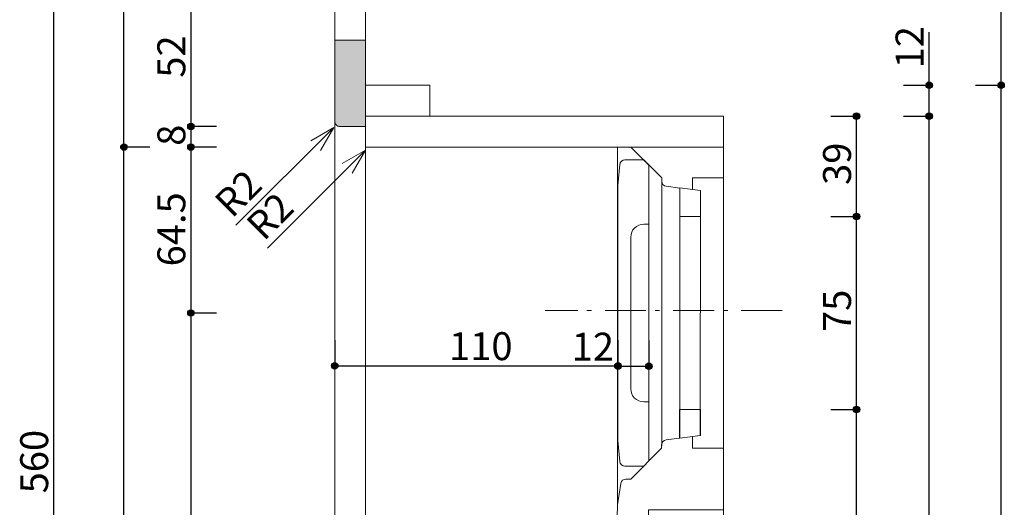
# Model space of a CAD drawing. Units: millimetres. Extents: x -4135 to 4055, y -2888 to 2846.
# Drawn here: x 48 to 1578, y 958 to 1716 of the extents above; entities that cross this region are included whole.
import ezdxf

# ---------------------------------------------------------------- set-up
doc = ezdxf.new("R2010")
doc.units = ezdxf.units.MM
doc.header["$LTSCALE"] = 50.8
doc.header["$PDMODE"] = 1
doc.header["$PDSIZE"] = -2
doc.linetypes.add('STYLE_12', pattern=[2.083282, 1.25, -0.416565, 0.138855, -0.277863])
doc.layers.get('0').update_dxf_attribs({"lineweight": 18})
doc.layers.get('Defpoints').update_dxf_attribs({"lineweight": 15})
doc.layers.add('一般-面積算定用', color=1, linetype='Continuous', lineweight=18)
doc.layers.add('寸法', color=7, linetype='Continuous', lineweight=5)
doc.styles.add('ヒラギノ角ゴ Pro W3', font='ヒラギノ角ゴ Pro W3')
doc.styles.add('ＭＳ ゴシック', font='ＭＳ ゴシック')
doc.dimstyles.new('y', dxfattribs={"dimtxt": 43.435764, "dimasz": 10.014893, "dimexe": 0, "dimexo": 0, "dimgap": 0.1, "dimtad": 1, "dimdec": 1, "dimzin": 11, "dimdsep": 46, "dimtxsty": 'ヒラギノ角ゴ Pro W3', "dimblk": 'DOT', "dimcen": 0, "dimazin": 0, "dimtfac": 0.8, "dimtdec": 1, "dimtix": 1, "dimtmove": 0, "dimatfit": 3, "dimldrblk": 'VW_FILLEDARROW', "dimfxl": 1, "dimfrac": 2, "dimtolj": 1, "dimtzin": 11, "dimarcsym": 0})

# ---------------------------------------------------------------- blocks, each defined once
blk = doc.blocks.new('*D39')
at = {"layer": '寸法', "linetype": 'Continuous', "lineweight": -2}
h = blk.add_hatch(color=0, dxfattribs=at)
edge = h.paths.add_edge_path()
edge.add_arc((1348.2, 1409.6), 5.01, 0, 360, ccw=False)
h = blk.add_hatch(color=0, dxfattribs=at)
edge = h.paths.add_edge_path()
edge.add_arc((1348.2, 1109.6), 5.01, 0, 360, ccw=False)
at = {"layer": 'Defpoints', "color": 0, "lineweight": 0}
for p in [(1105.5, 1409.6), (1105.5, 1109.6), (1348.2, 1109.6)]:
    blk.add_point(p, dxfattribs=at)
at = {"layer": '寸法', "color": 0, "linetype": 'Continuous', "lineweight": -2}
for p, q in [((1308.2, 1409.6), (1348.2, 1409.6)), ((1348.2, 1109.6), (1348.2, 1409.6)), ((1308.2, 1109.6), (1348.2, 1109.6))]:
    blk.add_line(p, q, dxfattribs=at)
for centre in [(1348.2, 1409.6), (1348.2, 1109.6)]:
    blk.add_circle(centre, 5.01, dxfattribs=at)
at = {"layer": '寸法', "color": 0, "insert": (1296.1, 1230.1), "char_height": 43.44, "attachment_point": 1, "rotation": 90, "line_spacing_factor": 0.782827, "style": 'ヒラギノ角ゴ Pro W3'}
blk.add_mtext('75', dxfattribs=at)
blk = doc.blocks.new('_DOT')
at = {"color": 0, "linetype": 'ByBlock', "lineweight": -2}
blk.add_line((-0.5, 0), (-1, 0), dxfattribs=at)
at = {"color": 0, "linetype": 'ByBlock', "lineweight": -2, "const_width": 0.5}
blk.add_lwpolyline([(-0.25, 0, 1), (0.25, 0, 1)], format="xyb", close=True, dxfattribs=at)
blk = doc.blocks.new('VW_FILLEDARROW')
at = {"color": 0, "lineweight": -2}
blk.add_solid([(0, 0), (2.98, 0.8), (2.98, -0.8)], dxfattribs=at)
blk = doc.blocks.new('*D40')
at = {"layer": '寸法', "linetype": 'Continuous', "lineweight": -2}
h = blk.add_hatch(color=0, dxfattribs=at)
edge = h.paths.add_edge_path()
edge.add_arc((1460.9, 1565.6), 5.01, 0, 360, ccw=False)
h = blk.add_hatch(color=0, dxfattribs=at)
edge = h.paths.add_edge_path()
edge.add_arc((1460.9, 133.6), 5.01, 0, 360, ccw=False)
at = {"layer": 'Defpoints', "color": 0, "lineweight": 0}
for p in [(1168.4, 1565.6), (1168.4, 133.6), (1460.9, 133.6)]:
    blk.add_point(p, dxfattribs=at)
at = {"layer": '寸法', "color": 0, "linetype": 'Continuous', "lineweight": -2}
for p, q in [((1420.9, 1565.6), (1460.9, 1565.6)), ((1460.9, 133.6), (1460.9, 1565.6)), ((1420.9, 133.6), (1460.9, 133.6))]:
    blk.add_line(p, q, dxfattribs=at)
for centre in [(1460.9, 1565.6), (1460.9, 133.6)]:
    blk.add_circle(centre, 5.01, dxfattribs=at)
at = {"layer": '寸法', "color": 0, "insert": (1408.8, 807.3), "char_height": 43.44, "attachment_point": 1, "rotation": 90, "line_spacing_factor": 0.782827, "style": 'ヒラギノ角ゴ Pro W3'}
blk.add_mtext('358', dxfattribs=at)
blk = doc.blocks.new('*D41')
at = {"layer": '寸法', "linetype": 'Continuous', "lineweight": -2}
h = blk.add_hatch(color=0, dxfattribs=at)
edge = h.paths.add_edge_path()
edge.add_arc((1572.7, 1613.6), 5.01, 0, 360, ccw=False)
h = blk.add_hatch(color=0, dxfattribs=at)
edge = h.paths.add_edge_path()
edge.add_arc((1572.7, 85.6), 5.01, 0, 360, ccw=False)
at = {"layer": 'Defpoints', "color": 0, "lineweight": 0}
for p in [(685.5, 1613.6), (685.5, 85.6), (1572.7, 85.6)]:
    blk.add_point(p, dxfattribs=at)
at = {"layer": '寸法', "color": 0, "linetype": 'Continuous', "lineweight": -2}
for p, q in [((1532.7, 1613.6), (1572.7, 1613.6)), ((1572.7, 85.6), (1572.7, 1613.6)), ((1532.7, 85.6), (1572.7, 85.6))]:
    blk.add_line(p, q, dxfattribs=at)
for centre in [(1572.7, 1613.6), (1572.7, 85.6)]:
    blk.add_circle(centre, 5.01, dxfattribs=at)
at = {"layer": '寸法', "color": 0, "insert": (1520.5, 807.3), "char_height": 43.44, "attachment_point": 1, "rotation": 90, "line_spacing_factor": 0.782827, "style": 'ヒラギノ角ゴ Pro W3'}
blk.add_mtext('382', dxfattribs=at)
blk = doc.blocks.new('*D43')
at = {"layer": '寸法', "linetype": 'Continuous', "lineweight": -2}
h = blk.add_hatch(color=0, dxfattribs=at)
edge = h.paths.add_edge_path()
edge.add_arc((537.5, 1177.6), 5.01, 0, 360, ccw=False)
h = blk.add_hatch(color=0, dxfattribs=at)
edge = h.paths.add_edge_path()
edge.add_arc((977.5, 1177.6), 5.01, 0, 360, ccw=False)
at = {"layer": 'Defpoints', "color": 0, "lineweight": 0}
for p in [(537.5, 1292.3), (977.5, 1255.3), (537.5, 1177.6)]:
    blk.add_point(p, dxfattribs=at)
at = {"layer": '寸法', "color": 0, "linetype": 'Continuous', "lineweight": -2}
for p, q in [((537.5, 1217.6), (537.5, 1177.6)), ((977.5, 1217.6), (977.5, 1177.6)), ((537.5, 1177.6), (977.5, 1177.6))]:
    blk.add_line(p, q, dxfattribs=at)
for centre in [(537.5, 1177.6), (977.5, 1177.6)]:
    blk.add_circle(centre, 5.01, dxfattribs=at)
at = {"layer": '寸法', "color": 0, "insert": (715.1, 1229.8), "char_height": 43.44, "attachment_point": 1, "line_spacing_factor": 0.782827, "style": 'ヒラギノ角ゴ Pro W3'}
blk.add_mtext('110', dxfattribs=at)
blk = doc.blocks.new('*D44')
at = {"layer": '寸法', "linetype": 'Continuous', "lineweight": -2}
h = blk.add_hatch(color=0, dxfattribs=at)
edge = h.paths.add_edge_path()
edge.add_arc((1460.9, 1613.6), 5.01, 0, 360, ccw=False)
h = blk.add_hatch(color=0, dxfattribs=at)
edge = h.paths.add_edge_path()
edge.add_arc((1460.9, 1565.6), 5.01, 0, 360, ccw=False)
at = {"layer": 'Defpoints', "color": 0, "lineweight": 0}
for p in [(628.3, 1613.6), (1084.3, 1565.6), (1460.9, 1565.6)]:
    blk.add_point(p, dxfattribs=at)
at = {"layer": '寸法', "color": 0, "linetype": 'Continuous', "lineweight": -2}
for p, q in [((1460.9, 1613.6), (1460.9, 1696.2)), ((1420.9, 1613.6), (1460.9, 1613.6)), ((1460.9, 1565.6), (1460.9, 1613.6)), ((1420.9, 1565.6), (1460.9, 1565.6))]:
    blk.add_line(p, q, dxfattribs=at)
for centre in [(1460.9, 1613.6), (1460.9, 1565.6)]:
    blk.add_circle(centre, 5.01, dxfattribs=at)
at = {"layer": '寸法', "color": 0, "insert": (1408.8, 1639.8), "char_height": 43.44, "attachment_point": 1, "rotation": 90, "line_spacing_factor": 0.782827, "style": 'ヒラギノ角ゴ Pro W3'}
blk.add_mtext('12', dxfattribs=at)
blk = doc.blocks.new('*D45')
at = {"layer": '寸法', "linetype": 'Continuous', "lineweight": -2}
h = blk.add_hatch(color=0, dxfattribs=at)
edge = h.paths.add_edge_path()
edge.add_arc((977.5, 1176.8), 5.01, 0, 360, ccw=False)
h = blk.add_hatch(color=0, dxfattribs=at)
edge = h.paths.add_edge_path()
edge.add_arc((1025.5, 1176.8), 5.01, 0, 360, ccw=False)
at = {"layer": 'Defpoints', "color": 0, "lineweight": 0}
for p in [(977.5, 1577.3), (1025.5, 1470.2), (977.5, 1176.8)]:
    blk.add_point(p, dxfattribs=at)
at = {"layer": '寸法', "color": 0, "linetype": 'Continuous', "lineweight": -2}
for p, q in [((977.5, 1216.8), (977.5, 1176.8)), ((1025.5, 1216.8), (1025.5, 1176.8)), ((977.5, 1176.8), (905.6, 1176.8)), ((977.5, 1176.8), (1025.5, 1176.8))]:
    blk.add_line(p, q, dxfattribs=at)
for centre in [(977.5, 1176.8), (1025.5, 1176.8)]:
    blk.add_circle(centre, 5.01, dxfattribs=at)
at = {"layer": '寸法', "color": 0, "insert": (905.6, 1229), "char_height": 43.44, "attachment_point": 1, "line_spacing_factor": 0.782827, "style": 'ヒラギノ角ゴ Pro W3'}
blk.add_mtext('12', dxfattribs=at)
blk = doc.blocks.new('*D48')
at = {"layer": '寸法', "linetype": 'Continuous', "lineweight": -2}
h = blk.add_hatch(color=0, dxfattribs=at)
edge = h.paths.add_edge_path()
edge.add_arc((1572.7, 2141.6), 5.01, 0, 360, ccw=False)
h = blk.add_hatch(color=0, dxfattribs=at)
edge = h.paths.add_edge_path()
edge.add_arc((1572.7, 1613.6), 5.01, 0, 360, ccw=False)
at = {"layer": 'Defpoints', "color": 0, "lineweight": 0}
for p in [(561.5, 2141.6), (662.5, 1613.6), (1572.7, 1613.6)]:
    blk.add_point(p, dxfattribs=at)
at = {"layer": '寸法', "color": 0, "linetype": 'Continuous', "lineweight": -2}
for p, q in [((1532.7, 2141.6), (1572.7, 2141.6)), ((1572.7, 1613.6), (1572.7, 2141.6)), ((1532.7, 1613.6), (1572.7, 1613.6))]:
    blk.add_line(p, q, dxfattribs=at)
for centre in [(1572.7, 2141.6), (1572.7, 1613.6)]:
    blk.add_circle(centre, 5.01, dxfattribs=at)
at = {"layer": '寸法', "color": 0, "insert": (1520.5, 1835.3), "char_height": 43.44, "attachment_point": 1, "rotation": 90, "line_spacing_factor": 0.782827, "style": 'ヒラギノ角ゴ Pro W3'}
blk.add_mtext('132', dxfattribs=at)
blk = doc.blocks.new('*D74')
at = {"layer": '寸法', "linetype": 'Continuous', "lineweight": -2}
h = blk.add_hatch(color=0, dxfattribs=at)
edge = h.paths.add_edge_path()
edge.add_arc((210.1, 1517.6), 5.01, 0, 360, ccw=False)
h = blk.add_hatch(color=0, dxfattribs=at)
edge = h.paths.add_edge_path()
edge.add_arc((210.1, 181.6), 5.01, 0, 360, ccw=False)
at = {"layer": 'Defpoints', "color": 0, "lineweight": 0}
for p in [(614.1, 1517.6), (210.1, 181.6), (470.1, 181.6)]:
    blk.add_point(p, dxfattribs=at)
at = {"layer": '寸法', "color": 0, "linetype": 'Continuous', "lineweight": -2}
for p, q in [((250.1, 1517.6), (210.1, 1517.6)), ((210.1, 181.6), (210.1, 1517.6)), ((250.1, 181.6), (210.1, 181.6))]:
    blk.add_line(p, q, dxfattribs=at)
for centre in [(210.1, 1517.6), (210.1, 181.6)]:
    blk.add_circle(centre, 5.01, dxfattribs=at)
at = {"layer": '寸法', "color": 0, "insert": (158, 807.3), "char_height": 43.44, "attachment_point": 1, "rotation": 90, "line_spacing_factor": 0.782827, "style": 'ヒラギノ角ゴ Pro W3'}
blk.add_mtext('334', dxfattribs=at)
blk = doc.blocks.new('*D75')
at = {"layer": '寸法', "linetype": 'Continuous', "lineweight": -2}
h = blk.add_hatch(color=0, dxfattribs=at)
edge = h.paths.add_edge_path()
edge.add_arc((314.1, 1757.6), 5.01, 0, 360, ccw=False)
h = blk.add_hatch(color=0, dxfattribs=at)
edge = h.paths.add_edge_path()
edge.add_arc((314.1, 1549.6), 5.01, 0, 360, ccw=False)
at = {"layer": 'Defpoints', "color": 0, "lineweight": 0}
for p in [(314.1, 1757.6), (529.1, 1757.6), (537.1, 1549.6)]:
    blk.add_point(p, dxfattribs=at)
at = {"layer": '寸法', "color": 0, "linetype": 'Continuous', "lineweight": -2}
for p, q in [((354.1, 1757.6), (314.1, 1757.6)), ((314.1, 1757.6), (314.1, 1549.6)), ((354.1, 1549.6), (314.1, 1549.6))]:
    blk.add_line(p, q, dxfattribs=at)
for centre in [(314.1, 1757.6), (314.1, 1549.6)]:
    blk.add_circle(centre, 5.01, dxfattribs=at)
at = {"layer": '寸法', "color": 0, "insert": (262, 1625.4), "char_height": 43.44, "attachment_point": 1, "rotation": 90, "line_spacing_factor": 0.782827, "style": 'ヒラギノ角ゴ Pro W3'}
blk.add_mtext('52', dxfattribs=at)
blk = doc.blocks.new('*D76')
at = {"layer": '寸法', "linetype": 'Continuous', "lineweight": -2}
h = blk.add_hatch(color=0, dxfattribs=at)
edge = h.paths.add_edge_path()
edge.add_arc((314.1, 1549.6), 5.01, 0, 360, ccw=False)
h = blk.add_hatch(color=0, dxfattribs=at)
edge = h.paths.add_edge_path()
edge.add_arc((314.1, 1517.6), 5.01, 0, 360, ccw=False)
at = {"layer": 'Defpoints', "color": 0, "lineweight": 0}
for p in [(314.1, 1549.6), (553.1, 1549.6), (608.6, 1517.6)]:
    blk.add_point(p, dxfattribs=at)
at = {"layer": '寸法', "color": 0, "linetype": 'Continuous', "lineweight": -2}
for p, q in [((354.1, 1549.6), (314.1, 1549.6)), ((314.1, 1549.6), (314.1, 1517.6)), ((354.1, 1517.6), (314.1, 1517.6))]:
    blk.add_line(p, q, dxfattribs=at)
for centre in [(314.1, 1549.6), (314.1, 1517.6)]:
    blk.add_circle(centre, 5.01, dxfattribs=at)
at = {"layer": '寸法', "color": 0, "insert": (262, 1519.5), "char_height": 43.4, "attachment_point": 1, "rotation": 90, "line_spacing_factor": 0.782827, "style": 'ヒラギノ角ゴ Pro W3'}
blk.add_mtext('8', dxfattribs=at)
blk = doc.blocks.new('*D77')
at = {"layer": '寸法', "linetype": 'Continuous', "lineweight": -2}
h = blk.add_hatch(color=0, dxfattribs=at)
edge = h.paths.add_edge_path()
edge.add_arc((210.1, 2141.6), 5.01, 0, 360, ccw=False)
h = blk.add_hatch(color=0, dxfattribs=at)
edge = h.paths.add_edge_path()
edge.add_arc((210.1, 1517.6), 5.01, 0, 360, ccw=False)
at = {"layer": 'Defpoints', "color": 0, "lineweight": 0}
for p in [(529.1, 2141.6), (210.1, 1517.6), (598.1, 1517.6)]:
    blk.add_point(p, dxfattribs=at)
at = {"layer": '寸法', "color": 0, "linetype": 'Continuous', "lineweight": -2}
for p, q in [((250.1, 2141.6), (210.1, 2141.6)), ((210.1, 1517.6), (210.1, 2141.6)), ((250.1, 1517.6), (210.1, 1517.6))]:
    blk.add_line(p, q, dxfattribs=at)
for centre in [(210.1, 2141.6), (210.1, 1517.6)]:
    blk.add_circle(centre, 5.01, dxfattribs=at)
at = {"layer": '寸法', "color": 0, "insert": (158, 1787.3), "char_height": 43.44, "attachment_point": 1, "rotation": 90, "line_spacing_factor": 0.782827, "style": 'ヒラギノ角ゴ Pro W3'}
blk.add_mtext('156', dxfattribs=at)
blk = doc.blocks.new('*D79')
at = {"layer": '寸法', "linetype": 'Continuous', "lineweight": -2}
h = blk.add_hatch(color=0, dxfattribs=at)
edge = h.paths.add_edge_path()
edge.add_arc((101, 2141.6), 5.01, 0, 360, ccw=False)
h = blk.add_hatch(color=0, dxfattribs=at)
edge = h.paths.add_edge_path()
edge.add_arc((101, -98.4), 5.01, 0, 360, ccw=False)
at = {"layer": 'Defpoints', "color": 0, "lineweight": 0}
for p in [(420, 2141.6), (101, -98.4), (537.1, -98.4)]:
    blk.add_point(p, dxfattribs=at)
at = {"layer": '寸法', "color": 0, "linetype": 'Continuous', "lineweight": -2}
for p, q in [((141, 2141.6), (101, 2141.6)), ((101, -98.4), (101, 2141.6)), ((141, -98.4), (101, -98.4))]:
    blk.add_line(p, q, dxfattribs=at)
for centre in [(101, 2141.6), (101, -98.4)]:
    blk.add_circle(centre, 5.01, dxfattribs=at)
at = {"layer": '寸法', "color": 0, "insert": (48.9, 979.3), "char_height": 43.44, "attachment_point": 1, "rotation": 90, "line_spacing_factor": 0.782827, "style": 'ヒラギノ角ゴ Pro W3'}
blk.add_mtext('560', dxfattribs=at)
blk = doc.blocks.new('*D80')
at = {"layer": '寸法', "linetype": 'Continuous', "lineweight": -2}
h = blk.add_hatch(color=0, dxfattribs=at)
edge = h.paths.add_edge_path()
edge.add_arc((1348.2, 1565.6), 5.01, 0, 360, ccw=False)
h = blk.add_hatch(color=0, dxfattribs=at)
edge = h.paths.add_edge_path()
edge.add_arc((1348.2, 1409.6), 5.01, 0, 360, ccw=False)
at = {"layer": 'Defpoints', "color": 0, "lineweight": 0}
for p in [(1122.9, 1565.6), (1105.5, 1409.6), (1348.2, 1409.6)]:
    blk.add_point(p, dxfattribs=at)
at = {"layer": '寸法', "color": 0, "linetype": 'Continuous', "lineweight": -2}
for p, q in [((1308.2, 1565.6), (1348.2, 1565.6)), ((1348.2, 1409.6), (1348.2, 1565.6)), ((1308.2, 1409.6), (1348.2, 1409.6))]:
    blk.add_line(p, q, dxfattribs=at)
for centre in [(1348.2, 1565.6), (1348.2, 1409.6)]:
    blk.add_circle(centre, 5.01, dxfattribs=at)
at = {"layer": '寸法', "color": 0, "insert": (1296.1, 1458.7), "char_height": 43.44, "attachment_point": 1, "rotation": 90, "line_spacing_factor": 0.782827, "style": 'ヒラギノ角ゴ Pro W3'}
blk.add_mtext('39', dxfattribs=at)
blk = doc.blocks.new('*D81')
at = {"layer": '寸法', "linetype": 'Continuous', "lineweight": -2}
h = blk.add_hatch(color=0, dxfattribs=at)
edge = h.paths.add_edge_path()
edge.add_arc((1348.2, 1109.6), 5.01, 0, 360, ccw=False)
h = blk.add_hatch(color=0, dxfattribs=at)
edge = h.paths.add_edge_path()
edge.add_arc((1348.2, 133.6), 5.01, 0, 360, ccw=False)
at = {"layer": 'Defpoints', "color": 0, "lineweight": 0}
for p in [(1105.4, 1109.6), (1141.5, 133.6), (1348.2, 133.6)]:
    blk.add_point(p, dxfattribs=at)
at = {"layer": '寸法', "color": 0, "linetype": 'Continuous', "lineweight": -2}
for p, q in [((1308.2, 1109.6), (1348.2, 1109.6)), ((1348.2, 133.6), (1348.2, 1109.6)), ((1308.2, 133.6), (1348.2, 133.6))]:
    blk.add_line(p, q, dxfattribs=at)
for centre in [(1348.2, 1109.6), (1348.2, 133.6)]:
    blk.add_circle(centre, 5.01, dxfattribs=at)
at = {"layer": '寸法', "color": 0, "insert": (1296.1, 575.3), "char_height": 43.44, "attachment_point": 1, "rotation": 90, "line_spacing_factor": 0.782827, "style": 'ヒラギノ角ゴ Pro W3'}
blk.add_mtext('244', dxfattribs=at)
blk = doc.blocks.new('*D84')
at = {"layer": '寸法', "linetype": 'Continuous', "lineweight": -2}
h = blk.add_hatch(color=0, dxfattribs=at)
edge = h.paths.add_edge_path()
edge.add_arc((314.1, 1517.6), 5.01, 0, 360, ccw=False)
h = blk.add_hatch(color=0, dxfattribs=at)
edge = h.paths.add_edge_path()
edge.add_arc((314.1, 1259.6), 5.01, 0, 360, ccw=False)
at = {"layer": 'Defpoints', "color": 0, "lineweight": 0}
for p in [(314.1, 1517.6), (626.7, 1517.6), (864.6, 1259.6)]:
    blk.add_point(p, dxfattribs=at)
at = {"layer": '寸法', "color": 0, "linetype": 'Continuous', "lineweight": -2}
for p, q in [((354.1, 1517.6), (314.1, 1517.6)), ((314.1, 1517.6), (314.1, 1259.6)), ((354.1, 1259.6), (314.1, 1259.6))]:
    blk.add_line(p, q, dxfattribs=at)
for centre in [(314.1, 1517.6), (314.1, 1259.6)]:
    blk.add_circle(centre, 5.01, dxfattribs=at)
at = {"layer": '寸法', "color": 0, "insert": (262, 1332.1), "char_height": 43.44, "attachment_point": 1, "rotation": 90, "line_spacing_factor": 0.782827, "style": 'ヒラギノ角ゴ Pro W3'}
blk.add_mtext('64.5', dxfattribs=at)
blk = doc.blocks.new('*D85')
at = {"layer": '寸法', "linetype": 'Continuous', "lineweight": -2}
h = blk.add_hatch(color=0, dxfattribs=at)
edge = h.paths.add_edge_path()
edge.add_arc((314.1, 1259.6), 5.01, 0, 360, ccw=False)
h = blk.add_hatch(color=0, dxfattribs=at)
edge = h.paths.add_edge_path()
edge.add_arc((314.1, 181.6), 5.01, 0, 360, ccw=False)
at = {"layer": 'Defpoints', "color": 0, "lineweight": 0}
for p in [(314.1, 1259.6), (626.7, 1259.6), (627.7, 181.6)]:
    blk.add_point(p, dxfattribs=at)
at = {"layer": '寸法', "color": 0, "linetype": 'Continuous', "lineweight": -2}
for p, q in [((354.1, 1259.6), (314.1, 1259.6)), ((314.1, 1259.6), (314.1, 181.6)), ((354.1, 181.6), (314.1, 181.6))]:
    blk.add_line(p, q, dxfattribs=at)
for centre in [(314.1, 1259.6), (314.1, 181.6)]:
    blk.add_circle(centre, 5.01, dxfattribs=at)
at = {"layer": '寸法', "color": 0, "insert": (262, 650), "char_height": 43.44, "attachment_point": 1, "rotation": 90, "line_spacing_factor": 0.782827, "style": 'ヒラギノ角ゴ Pro W3'}
blk.add_mtext('269.5', dxfattribs=at)

msp = doc.modelspace()

# ---------------------------------------------------------------- hatches: boundary and pattern name
at = {"layer": '一般-面積算定用', "linetype": 'Continuous', "lineweight": 0}
h = msp.add_hatch(color=255, dxfattribs=at)
edge = h.paths.add_edge_path()
edge.add_line((537.47, 1683.59), (537.47, 1557.59))
edge.add_arc((545.47, 1557.59), 8, 180, -90)
edge.add_line((545.47, 1549.59), (585.47, 1549.59))
edge.add_line((585.47, 1549.59), (585.47, 1683.59))
edge.add_line((585.47, 1683.59), (537.47, 1683.59))

# ---------------------------------------------------------------- linework, layer by layer
at = {"layer": '一般-面積算定用', "color": 7, "linetype": 'Continuous', "lineweight": 5}
for p, q in [((585.47, 1581.59), (585.47, 181.59)), ((536, 1548.13), (383.87, 1395.99)), ((536, 1548.13), (500.14, 1527.42)), ((536, 1548.13), (515.3, 1512.27)), ((537.47, 141.59), (537.47, 1557.59)), ((585.47, 1525.59), (585.47, 173.59)), ((976.91, 961.59), (976.91, 1517.59)), ((585.18, 1512.7), (433.05, 1360.57)), ((585.18, 1512.7), (549.32, 1492)), ((585.18, 1512.7), (564.48, 1476.84)), ((1045.47, 1469.59), (1045.47, 1053.11)), ((1141.47, 1469.59), (1141.36, 1049.59)), ((1073.47, 1109.59), (1073.47, 1409.59)), ((1105.47, 1409.59), (1105.36, 1109.59)), ((1141.47, 1017.59), (1141.47, 181.59))]:
    msp.add_line(p, q, dxfattribs=at)
at = {"layer": '一般-面積算定用', "color": 7, "linetype": 'STYLE_12', "lineweight": 5}
msp.add_line((1232.62, 1263.59), (864.62, 1263.59), dxfattribs=at)
at = {"layer": '一般-面積算定用', "color": 7, "linetype": 'Continuous', "lineweight": 5}
for points in [[(537.47, 1831.59), (585.47, 1831.59), (585.47, 1683.59), (537.47, 1683.59)], [(585.47, 1613.59), (685.47, 1613.59), (685.47, 1565.59), (585.47, 1565.59)]]:
    msp.add_lwpolyline(points, close=True, dxfattribs=at)
at = {"layer": '一般-面積算定用', "color": 7, "linetype": 'Continuous', "lineweight": 9, "flags": 128}
for points in [[(537.47, 1683.59), (537.47, 1557.59, 0.4142136), (545.47, 1549.59), (585.47, 1549.59), (585.47, 1683.59)], [(997.47, 1517.59), (1045.47, 1469.59), (1045.47, 1464.53, 0.3732378), (1052.33, 1456.61), (1073.47, 1453.59), (1073.47, 1409.59), (1105.47, 1409.59), (1105.47, 1450.09), (1093.47, 1451.59), (1093.47, 1469.59), (1141.47, 1469.59), (1141.47, 1517.59)], [(980.33, 1028.89, 0.3888787), (988.3, 1021.59), (1017.47, 1021.59), (1025.47, 1029.59), (1025.47, 1489.59), (1017.47, 1497.59), (988.3, 1497.59, 0.3888787), (980.33, 1490.29), (977.47, 1457.59), (977.47, 1061.59)], [(956.5, 181.94), (1004.62, 181.98), (1024.72, 953.59), (1141.36, 953.59), (1141.36, 1049.59), (1093.36, 1049.59), (1093.36, 1067.59), (1105.36, 1069.09), (1105.36, 1109.59), (1073.36, 1109.59), (1073.36, 1065.09), (1052.32, 1062.34, 0.3765673), (1045.36, 1054.4), (1045.36, 1049.59), (997.36, 1001.59), (989.8, 1001.59, 0.3712473), (981.89, 994.78), (976.91, 961.59)]]:
    msp.add_lwpolyline(points, format="xyb", close=True, dxfattribs=at)
at = {"layer": '一般-面積算定用', "color": 7, "linetype": 'Continuous', "lineweight": 9}
msp.add_lwpolyline([(585.47, 1517.59), (585.47, 1613.59), (685.47, 1613.59), (685.47, 1565.59), (1141.47, 1565.59), (1141.47, 1517.59)], close=True, dxfattribs=at)
at = {"layer": '一般-面積算定用', "color": 7, "linetype": 'Continuous', "lineweight": 5}
for points in [[(1073.47, 1454.09), (1105.47, 1450.09), (1105.47, 1409.59), (1073.47, 1409.59), (1073.47, 1453.59)], [(1073.47, 1065.09), (1105.47, 1069.09), (1105.47, 1109.59), (1073.47, 1109.59), (1073.47, 1065.59)]]:
    msp.add_lwpolyline(points, dxfattribs=at)
at = {"layer": '一般-面積算定用', "color": 7, "linetype": 'Continuous', "lineweight": 5, "flags": 128}
msp.add_lwpolyline([(997.47, 1377.59, -0.4142136), (1017.47, 1397.59), (1025.47, 1397.59), (1025.47, 1121.59), (1017.47, 1121.59, -0.4142136), (997.47, 1141.59)], format="xyb", close=True, dxfattribs=at)

# ---------------------------------------------------------------- texts
at = {"layer": '一般-面積算定用', "color": 7, "char_height": 43.436, "attachment_point": 1, "rotation": 45, "line_spacing_factor": 0.782827, "style": 'ヒラギノ角ゴ Pro W3'}
for insert in [(347.26, 1436.03), (396.44, 1400.61)]:
    msp.add_mtext('R2', dxfattribs=dict(at, insert=insert))

# ---------------------------------------------------------------- dimensions: what is measured, and where the dimension line sits
at = {"layer": '寸法', "color": 7, "linetype": 'Continuous', "lineweight": 5}
for base, p1, p2, override, picture, middle in [((101.03, -98.41), (420.04, 2141.59), (537.14, -98.41), {"dimtxt": 173.743056, "dimgap": 0.8, "dimlfac": 0.25, "dimpost": '<>', "dimtxsty": 'ＭＳ ゴシック', "dimtmove": 2}, '*D79', (100.23, 1021.59)), ((210.13, 1517.59), (529.14, 2141.59), (598.13, 1517.59), {"dimtxt": 173.743056, "dimgap": 0.8, "dimlfac": 0.25, "dimpost": '<>', "dimtxsty": 'ＭＳ ゴシック', "dimtmove": 2}, '*D77', (209.33, 1829.59)), ((1572.67, 1613.59), (561.47, 2141.59), (662.46, 1613.59), {"dimtxt": 173.743056, "dimgap": 0.8, "dimlfac": 0.25, "dimpost": '<>', "dimtxsty": 'ＭＳ ゴシック', "dimtmove": 2}, '*D48', (1573.47, 1877.59)), ((314.13, 1757.59), (537.14, 1549.59), (529.14, 1757.59), {"dimtxt": 173.743056, "dimgap": 0.8, "dimlfac": 0.25, "dimpost": '<>', "dimtxsty": 'ＭＳ ゴシック', "dimtmove": 2}, '*D75', (313.33, 1653.59)), ((1460.9, 1565.59), (628.29, 1613.59), (1084.29, 1565.59), {"dimtxt": 173.743056, "dimgap": 0.8, "dimlfac": 0.25, "dimpost": '<>', "dimtxsty": 'ＭＳ ゴシック', "dimtix": 0, "dimtmove": 2}, '*D44', (1461.7, 1639.76)), ((1348.21, 1409.59), (1122.85, 1565.59), (1105.47, 1409.59), {"dimtxt": 173.743056, "dimgap": 0.8, "dimlfac": 0.25, "dimpost": '<>', "dimtxsty": 'ＭＳ ゴシック', "dimtmove": 2}, '*D80', (1349.01, 1486.95)), ((314.13, 1549.59), (608.57, 1517.59), (553.14, 1549.59), {"dimtxt": 173.743056, "dimgap": 0.8, "dimlfac": 0.25, "dimpost": '<>', "dimtxsty": 'ＭＳ ゴシック', "dimtmove": 2}, '*D76', (313.33, 1533.59)), ((210.13, 181.59), (614.13, 1517.59), (470.13, 181.59), {"dimtxt": 173.743056, "dimgap": 0.8, "dimlfac": 0.25, "dimpost": '<>', "dimtxsty": 'ＭＳ ゴシック', "dimtmove": 2}, '*D74', (209.33, 849.59)), ((314.13, 1517.59), (864.62, 1259.59), (626.68, 1517.59), {"dimtxt": 173.743056, "dimgap": 0.8, "dimlfac": 0.25, "dimpost": '<>', "dimtxsty": 'ＭＳ ゴシック', "dimtmove": 2}, '*D84', (313.33, 1388.59)), ((1348.21, 1109.59), (1105.47, 1409.59), (1105.47, 1109.59), {"dimtxt": 173.743056, "dimgap": 0.8, "dimlfac": 0.25, "dimpost": '<>', "dimtxsty": 'ＭＳ ゴシック', "dimtmove": 2}, '*D39', (1349.01, 1258.36)), ((314.13, 1259.59), (627.68, 181.59), (626.68, 1259.59), {"dimtxt": 173.743056, "dimgap": 0.8, "dimlfac": 0.25, "dimpost": '<>', "dimtxsty": 'ＭＳ ゴシック', "dimtmove": 2}, '*D85', (313.33, 720.59)), ((1348.21, 133.59), (1105.36, 1109.59), (1141.47, 133.59), {"dimtxt": 173.743056, "dimgap": 0.8, "dimlfac": 0.25, "dimpost": '<>', "dimtxsty": 'ＭＳ ゴシック', "dimtmove": 2}, '*D81', (1349.01, 617.59))]:
    dim = msp.add_linear_dim(base=base, p1=p1, p2=p2, angle=90, dimstyle='y', override=override, dxfattribs=at)
    dim.commit()
    dim.dimension.update_dxf_attribs({"geometry": picture, "text_midpoint": middle, "dimtype": 128})
for base, p1, p2, picture, middle in [((1572.67, 85.59), (685.47, 1613.59), (685.47, 85.59), '*D41', (1572.67, 849.59)), ((1460.9, 133.59), (1168.42, 1565.59), (1168.42, 133.59), '*D40', (1460.9, 849.59))]:
    dim = msp.add_linear_dim(base=base, p1=p1, p2=p2, angle=90, dimstyle='y', override={"dimtxt": 173.743056, "dimgap": 0.8, "dimlfac": 0.25, "dimpost": '<>', "dimtxsty": 'ＭＳ ゴシック', "dimtmove": 2}, dxfattribs=at)
    dim.commit()
    dim.dimension.update_dxf_attribs({"geometry": picture, "text_midpoint": middle})
dim = msp.add_linear_dim(base=(977.47, 1176.83), p1=(1025.47, 1470.15), p2=(977.47, 1577.33), dimstyle='y', override={"dimtxt": 173.743056, "dimgap": 0.8, "dimlfac": 0.25, "dimpost": '<>', "dimtxsty": 'ＭＳ ゴシック', "dimtix": 0, "dimtmove": 2}, dxfattribs=at)
dim.commit()
dim.dimension.update_dxf_attribs({"geometry": '*D45', "text_midpoint": (962.08, 1177.63), "dimtype": 128})
dim = msp.add_linear_dim(base=(537.47, 1177.63), p1=(977.47, 1255.27), p2=(537.47, 1292.26), dimstyle='y', override={"dimtxt": 173.743056, "dimgap": 0.8, "dimlfac": 0.25, "dimpost": '<>', "dimtxsty": 'ＭＳ ゴシック', "dimtmove": 2}, dxfattribs=at)
dim.commit()
dim.dimension.update_dxf_attribs({"geometry": '*D43', "text_midpoint": (757.47, 1177.63)})

doc.saveas('drawing.dxf')
